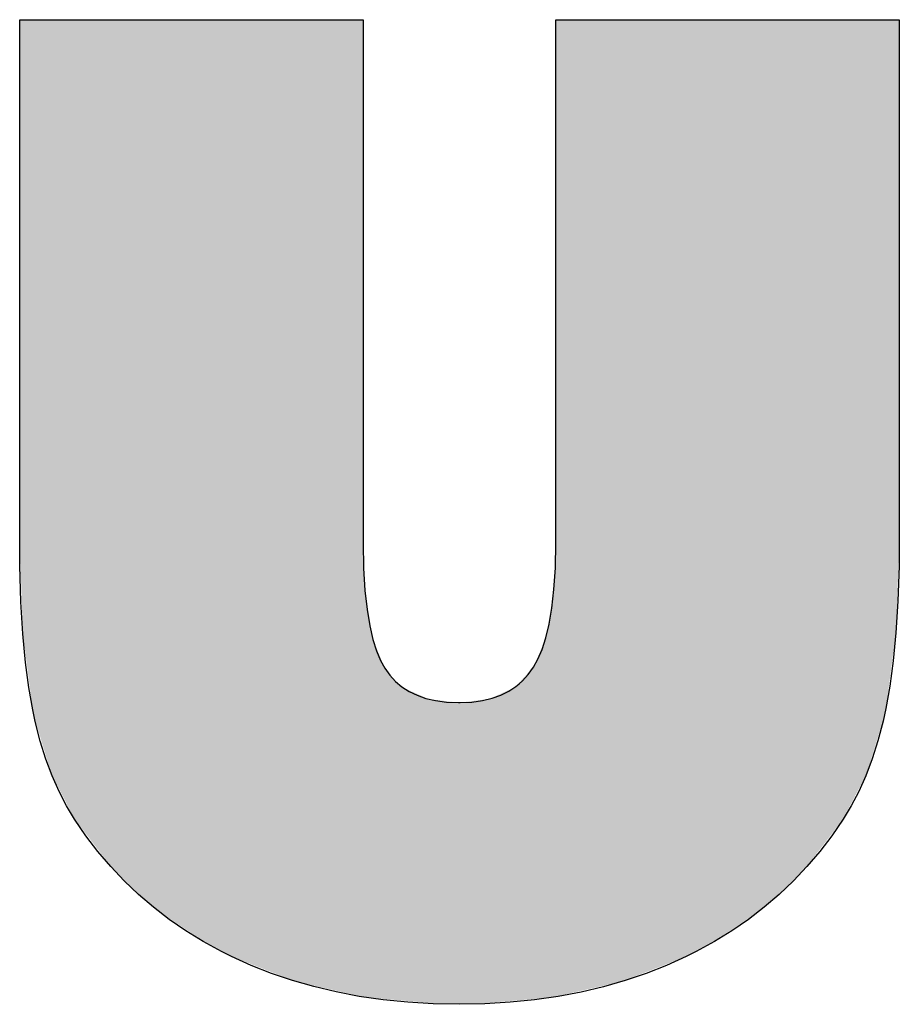
# Model space of a CAD drawing. Extents: x 3115 to 5215, y 824 to 2309.
# Drawn here: x 4979 to 5003, y 898 to 924 of the extents above; entities that cross this region are included whole.
import ezdxf

# ---------------------------------------------------------------- set-up
doc = ezdxf.new("R2010")
doc.units = 0
doc.header["$LTSCALE"] = 100
doc.header["$MEASUREMENT"] = 0
doc.layers.get('0').update_dxf_attribs({"linetype": 'CONTINUOUS'})

msp = doc.modelspace()

# ---------------------------------------------------------------- linework, layer by layer
at = {"color": 2, "linetype": 'Continuous'}
for p, q in [((4978.86995, 924.4401), (4988.10356, 924.4401)), ((4978.86995, 910.45418), (4978.86995, 924.4401)), ((4988.10356, 924.4401), (4988.10356, 910.38369)), ((4993.28333, 924.4401), (5002.51709, 924.4401)), ((4993.28333, 910.38034), (4993.28333, 924.4401)), ((5002.51709, 924.4401), (5002.51709, 910.45418)), ((4978.87546, 909.76949), (4978.86995, 910.45418)), ((4988.10356, 910.38369), (4988.11602, 909.70033)), ((4993.27026, 909.70854), (4993.28333, 910.38034)), ((5002.51709, 910.45418), (5002.51104, 909.7604)), ((4978.90464, 908.79761), (4978.87546, 909.76949)), ((4988.11602, 909.70033), (4988.15186, 909.10046)), ((4993.23366, 909.12556), (4993.27026, 909.70854)), ((5002.51104, 909.7604), (5002.48092, 908.8141)), ((4988.15186, 909.10046), (4988.20758, 908.58704)), ((4993.17683, 908.62262), (4993.23366, 909.12556)), ((4978.95639, 907.93277), (4978.90464, 908.79761)), ((5002.48092, 908.8141), (5002.42791, 907.9651)), ((4988.20758, 908.58704), (4988.28004, 908.15067)), ((4993.10282, 908.19143), (4993.17683, 908.62262)), ((4993.01429, 907.82419), (4993.10282, 908.19143)), ((4979.02803, 907.16635), (4978.95639, 907.93277)), ((4988.28004, 908.15067), (4988.36639, 907.78261)), ((5002.42791, 907.9651), (5002.35457, 907.20622)), ((4988.36639, 907.78261), (4988.46421, 907.4747)), ((4992.91358, 907.51365), (4993.01429, 907.82419)), ((4988.46421, 907.4747), (4988.5715, 907.21943)), ((4992.80256, 907.2531), (4992.91358, 907.51365)), ((4979.117, 906.49013), (4979.02803, 907.16635)), ((4988.5715, 907.21943), (4988.68678, 907.01)), ((4992.68263, 907.03643), (4992.80256, 907.2531)), ((5002.35457, 907.20622), (5002.26328, 906.53053)), ((4988.68678, 907.01), (4988.82176, 906.82186)), ((4992.54335, 906.842), (4992.68263, 907.03643)), ((4988.82176, 906.82186), (4988.975, 906.65601)), ((4988.975, 906.65601), (4989.14721, 906.51129)), ((4992.30185, 906.59386), (4992.38687, 906.67108)), ((4992.38687, 906.67108), (4992.54335, 906.842)), ((4979.22096, 905.89628), (4979.117, 906.49013)), ((4989.14721, 906.51129), (4989.33881, 906.38747)), ((4989.33881, 906.38747), (4989.55165, 906.28396)), ((4991.80692, 906.28898), (4992.01947, 906.39496)), ((4992.01947, 906.39496), (4992.21227, 906.52211)), ((4992.21227, 906.52211), (4992.30185, 906.59386)), ((5002.26328, 906.53053), (5002.15627, 905.93138)), ((4989.55165, 906.28396), (4989.78806, 906.20087)), ((4989.78806, 906.20087), (4990.05082, 906.139)), ((4990.05082, 906.139), (4990.34304, 906.0998)), ((4990.34304, 906.0998), (4990.66813, 906.08532)), ((4990.66813, 906.08532), (4990.68457, 906.08529)), ((4990.68457, 906.08529), (4990.71109, 906.08537)), ((4990.71109, 906.08537), (4991.0276, 906.10073)), ((4991.0276, 906.10073), (4991.31368, 906.14093)), ((4991.31368, 906.14093), (4991.5725, 906.2041)), ((4991.5725, 906.2041), (4991.80692, 906.28898)), ((4979.28909, 905.57741), (4979.22096, 905.89628)), ((5002.15627, 905.93138), (5002.0806, 905.58448)), ((4979.42309, 905.05206), (4979.28909, 905.57741)), ((5002.0806, 905.58448), (5001.94347, 905.05862)), ((4979.57512, 904.56526), (4979.42309, 905.05206)), ((5001.94347, 905.05862), (5001.78841, 904.57099)), ((4979.74421, 904.11462), (4979.57512, 904.56526)), ((5001.78841, 904.57099), (5001.61635, 904.11925)), ((4979.92958, 903.69788), (4979.74421, 904.11462)), ((5001.61635, 904.11925), (5001.42804, 903.70117)), ((4980.13066, 903.31294), (4979.92958, 903.69788)), ((5001.42804, 903.70117), (5001.22406, 903.31468)), ((4980.34704, 902.95787), (4980.13066, 903.31294)), ((5001.22406, 903.31468), (5001.00475, 902.95787)), ((4980.65099, 902.50975), (4980.34704, 902.95787)), ((5001.00475, 902.95787), (5000.70086, 902.50992)), ((4980.97402, 902.08357), (4980.65099, 902.50975)), ((5000.70086, 902.50992), (5000.37782, 902.08381)), ((4981.31641, 901.67852), (4980.97402, 902.08357)), ((5000.37782, 902.08381), (5000.03536, 901.67876)), ((4981.67857, 901.29393), (4981.31641, 901.67852)), ((5000.03536, 901.67876), (4999.67306, 901.2941)), ((4982.06079, 900.92942), (4981.67857, 901.29393)), ((4999.67306, 901.2941), (4999.29071, 900.92954)), ((4982.46332, 900.5848), (4982.06079, 900.92942)), ((4999.29071, 900.92954), (4998.88801, 900.58482)), ((4982.88684, 900.25964), (4982.46332, 900.5848)), ((4998.88801, 900.58482), (4998.46428, 900.25953)), ((4983.33214, 899.95363), (4982.88684, 900.25964)), ((4998.46428, 900.25953), (4998.01877, 899.95338)), ((4983.80009, 899.66659), (4983.33214, 899.95363)), ((4998.01877, 899.95338), (4997.5506, 899.6662)), ((4984.29169, 899.39847), (4983.80009, 899.66659)), ((4997.5506, 899.6662), (4997.0588, 899.39794)), ((4984.56615, 899.26215), (4984.29169, 899.39847)), ((4985.09482, 899.02384), (4984.56615, 899.26215)), ((4996.7855, 899.26215), (4996.25501, 899.0231)), ((4997.0588, 899.39794), (4996.7855, 899.26215)), ((4985.63979, 898.80937), (4985.09482, 899.02384)), ((4996.25501, 899.0231), (4995.70875, 898.80814)), ((4986.20185, 898.61876), (4985.63979, 898.80937)), ((4995.70875, 898.80814), (4995.14593, 898.61724)), ((4986.78187, 898.45213), (4986.20185, 898.61876)), ((4987.38075, 898.30972), (4986.78187, 898.45213)), ((4994.56569, 898.4505), (4993.96714, 898.30813)), ((4995.14593, 898.61724), (4994.56569, 898.4505)), ((4987.99943, 898.1919), (4987.38075, 898.30972)), ((4988.63892, 898.09915), (4987.99943, 898.1919)), ((4993.34932, 898.19047), (4992.71124, 898.09798)), ((4993.96714, 898.30813), (4993.34932, 898.19047)), ((4989.30026, 898.03205), (4988.63892, 898.09915)), ((4989.9845, 897.99132), (4989.30026, 898.03205)), ((4990.68457, 897.97776), (4989.9845, 897.99132)), ((4991.37014, 897.99089), (4990.68457, 897.97776)), ((4992.05187, 898.03123), (4991.37014, 897.99089)), ((4992.71124, 898.09798), (4992.05187, 898.03123))]:
    msp.add_line(p, q, dxfattribs=at)
at = {"color": 5, "linetype": 'Continuous'}
for points in [[(4988.10356, 924.44009), (4988.10356, 910.38369), (4978.86995, 910.45419)], [(4978.86995, 910.45419), (4978.86995, 924.44009), (4988.10356, 924.44009)], [(4993.28333, 910.38369), (4993.28333, 924.44009), (5002.51709, 924.44009)], [(5002.51709, 910.45419), (4993.28333, 910.38369), (5002.51709, 924.44009)], [(4978.95447, 907.95814), (4978.86995, 910.45419), (4988.10356, 910.38369)], [(4988.15152, 909.1045), (4978.95447, 907.95814), (4988.10356, 910.38369)], [(5002.51709, 910.45419), (5002.43054, 907.99853), (4993.23506, 909.14183)], [(4993.28333, 910.38369), (5002.51709, 910.45419), (4993.23506, 909.14183)], [(4988.15152, 909.1045), (4988.36559, 907.78553), (4978.95447, 907.95814)], [(4993.0163, 907.83136), (4993.23506, 909.14183), (5002.43054, 907.99853)], [(4979.22096, 905.89628), (4978.95447, 907.95814), (4988.36559, 907.78553)], [(5002.43054, 907.99853), (5002.15627, 905.93138), (4991.50199, 906.18402)], [(4992.1834, 906.50084), (5002.43054, 907.99853), (4991.50199, 906.18402)], [(4992.68263, 907.03643), (5002.43054, 907.99853), (4992.1834, 906.50084)], [(4993.0163, 907.83136), (5002.43054, 907.99853), (4992.68263, 907.03643)], [(4988.68678, 907.01), (4979.22096, 905.89628), (4988.36559, 907.78553)], [(4988.90851, 906.7229), (4979.22096, 905.89628), (4988.68678, 907.01)], [(4989.17799, 906.48905), (4979.22096, 905.89628), (4988.90851, 906.7229)], [(4989.86002, 906.18105), (4979.22096, 905.89628), (4989.17799, 906.48905)], [(4990.68457, 906.08529), (4979.22096, 905.89628), (4989.86002, 906.18105)], [(5002.15627, 905.93138), (4979.22096, 905.89628), (4990.68457, 906.08529)], [(4990.68457, 906.08529), (4991.50199, 906.18402), (5002.15627, 905.93138)], [(5002.15627, 905.93138), (5002.10729, 905.70117), (4979.22096, 905.89628)], [(4979.26282, 905.69529), (4979.22096, 905.89628), (5002.10729, 905.70117)], [(5002.10729, 905.70117), (5001.63679, 904.16899), (4979.26282, 905.69529)], [(4979.72391, 904.1647), (4979.26282, 905.69529), (5001.63679, 904.16899)], [(4979.72391, 904.1647), (5001.63679, 904.16899), (4980.34704, 902.95786)], [(5001.63679, 904.16899), (5001.00475, 902.95786), (4980.34704, 902.95786)], [(4981.3706, 901.61828), (4980.34704, 902.95786), (5001.00475, 902.95786)], [(5001.00475, 902.95786), (4999.98093, 901.61828), (4981.3706, 901.61828)], [(4981.95768, 901.02391), (4981.3706, 901.61828), (4999.98093, 901.61828)], [(4999.98093, 901.61828), (4999.39369, 901.02391), (4981.95768, 901.02391)], [(4982.59499, 900.47984), (4981.95768, 901.02391), (4999.39369, 901.02391)], [(4999.39369, 901.02391), (4998.75628, 900.47984), (4982.59499, 900.47984)], [(4984.02496, 899.53996), (4982.59499, 900.47984), (4998.75628, 900.47984)], [(4998.75628, 900.47984), (4997.3258, 899.53958), (4984.02496, 899.53996)], [(4984.56615, 899.26215), (4984.02496, 899.53996), (4997.3258, 899.53958)], [(4997.3258, 899.53958), (4996.7855, 899.26215), (4984.56615, 899.26215)], [(4986.28831, 898.59205), (4984.56615, 899.26215), (4996.7855, 899.26215)], [(4996.7855, 899.26215), (4995.05867, 898.59027), (4986.28831, 898.59205)], [(4988.18302, 898.16235), (4986.28831, 898.59205), (4995.05867, 898.59027)], [(4995.05867, 898.59027), (4993.16457, 898.16075), (4988.18302, 898.16235)], [(4990.27921, 897.98226), (4988.18302, 898.16235), (4993.16457, 898.16075)], [(4993.16457, 898.16075), (4991.07435, 897.98196), (4990.27921, 897.98226)], [(4990.68457, 897.97776), (4990.27921, 897.98226), (4991.07435, 897.98196)]]:
    msp.add_solid(points, dxfattribs=at)

doc.saveas('drawing.dxf')
